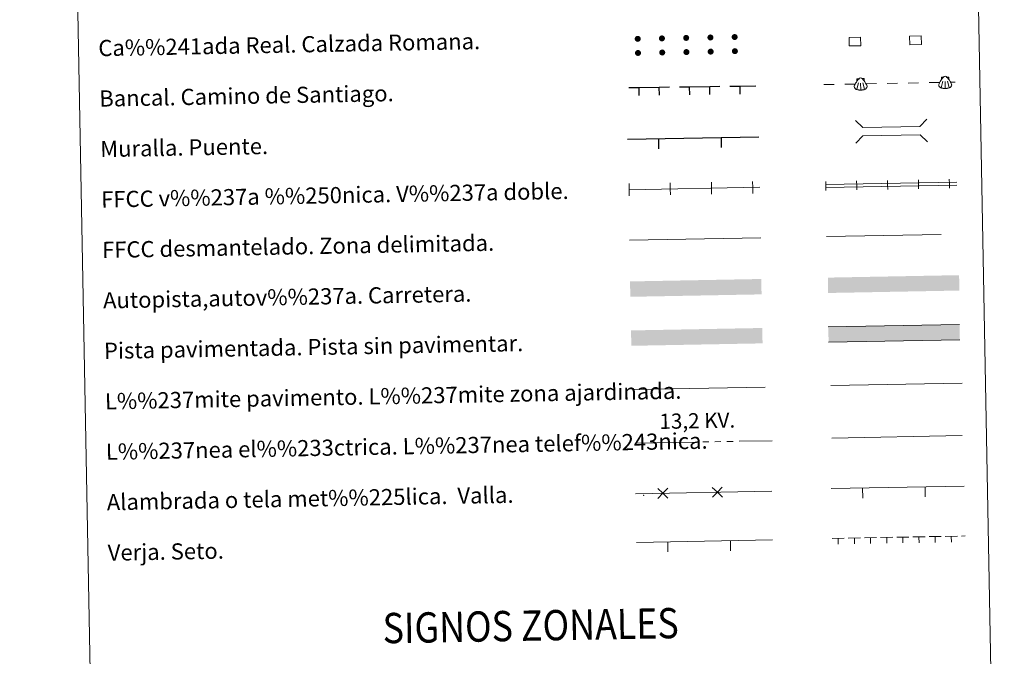
# Model space of a CAD drawing. Units: metres. Extents: x 627917 to 632426, y 687776 to 690828.
# Drawn here: x 628236 to 628724, y 688082 to 688397 of the extents above; entities that cross this region are included whole.
import ezdxf
from ezdxf.enums import TextEntityAlignment as Align

# ---------------------------------------------------------------- set-up
doc = ezdxf.new("R2010")
doc.units = ezdxf.units.M
doc.header["$MEASUREMENT"] = 0
doc.linetypes.add('DGN Style 3', pattern=[79.619148, 56.87082, -22.748328])
doc.layers.add('Carátula', color=7, linetype='Continuous', lineweight=0)
doc.styles.add('Style-font002', font='font002.shx')
doc.styles.add('Style-font010', font='font010.shx')
doc.styles.add('Style-Helvetica-Narrow-Oblique', font='txt')
doc.linetypes.add('5ffccab', pattern='A,22.25,[78,dgnlstyle-md2_10e.shx,S=0.12,R=0,X=0,Y=0],2.5,[78,dgnlstyle-md2_10e.shx,S=0.12,R=0,X=0,Y=0],22.25,-3', length=50)

msp = doc.modelspace()

# ---------------------------------------------------------------- hatches: boundary and pattern name
at = {"layer": 'Carátula', "linetype": 'Continuous', "lineweight": 0}
h = msp.add_hatch(color=250, dxfattribs=at)
edge = h.paths.add_edge_path()
edge.add_arc((628590.386, 688388.397), 1.5, 1.4148, 361.4148)
h = msp.add_hatch(color=250, dxfattribs=at)
edge = h.paths.add_edge_path()
edge.add_arc((628542.394, 688387.504), 1.5, 1.4148, 361.4148)
h = msp.add_hatch(color=250, dxfattribs=at)
edge = h.paths.add_edge_path()
edge.add_arc((628554.392, 688387.728), 1.5, 1.4148, 361.4148)
h = msp.add_hatch(color=250, dxfattribs=at)
edge = h.paths.add_edge_path()
edge.add_arc((628566.39, 688387.951), 1.5, 1.4148, 361.4148)
h = msp.add_hatch(color=250, dxfattribs=at)
edge = h.paths.add_edge_path()
edge.add_arc((628578.388, 688388.174), 1.5, 1.4148, 361.4148)
h = msp.add_hatch(color=250, dxfattribs=at)
edge = h.paths.add_edge_path()
edge.add_arc((628542.524, 688380.506), 1.5, 1.4148, 361.4148)
h = msp.add_hatch(color=250, dxfattribs=at)
edge = h.paths.add_edge_path()
edge.add_arc((628554.522, 688380.729), 1.5, 1.4148, 361.4148)
h = msp.add_hatch(color=250, dxfattribs=at)
edge = h.paths.add_edge_path()
edge.add_arc((628566.52, 688380.952), 1.5, 1.4148, 361.4148)
h = msp.add_hatch(color=250, dxfattribs=at)
edge = h.paths.add_edge_path()
edge.add_arc((628578.518, 688381.175), 1.5, 1.4148, 361.4148)
h = msp.add_hatch(color=250, dxfattribs=at)
edge = h.paths.add_edge_path()
edge.add_arc((628590.516, 688381.399), 1.5, 1.4148, 361.4148)
for color, points in [(20, [(628538.727, 688259.712), (628538.586, 688267.326), (628603.575, 688268.535), (628603.716, 688260.923)]), (20, [(628636.685, 688261.605), (628636.546, 688269.218), (628701.534, 688270.429), (628701.676, 688262.814)]), (45, [(628539.223, 688235.44), (628539.081, 688243.054), (628604.07, 688244.264), (628604.21, 688236.649)]), (7, [(628636.912, 688237.172), (628636.77, 688244.786), (628701.759, 688245.995), (628701.901, 688238.381)])]:
    msp.add_hatch(color=color, dxfattribs=at).paths.add_polyline_path(points)

# ---------------------------------------------------------------- linework, layer by layer
at = {"layer": 'Carátula', "color": 250, "linetype": 'Continuous', "lineweight": 0}
for p, q in [((628651.65, 688365.747), (628650.895, 688362.51)), ((628650.913, 688367.538), (628650.929, 688366.476)), ((628651.975, 688367.771), (628651.125, 688367.757)), ((628652.779, 688365.567), (628652.829, 688362.212)), ((628653.516, 688367.793), (628654.365, 688367.806)), ((628653.902, 688365.78), (628654.754, 688362.567)), ((628654.585, 688367.593), (628654.6, 688366.53)), ((628665.907, 688365.409), (628671.106, 688365.506)), ((628676.305, 688365.603), (628681.504, 688365.7)), ((628686.703, 688365.797), (628691.902, 688365.894)), ((628693.482, 688366.527), (628692.728, 688363.29)), ((628692.746, 688368.318), (628692.762, 688367.256)), ((628693.808, 688368.55), (628692.958, 688368.537)), ((628694.612, 688366.347), (628694.661, 688362.992)), ((628695.349, 688368.573), (628696.198, 688368.586)), ((628695.734, 688366.56), (628696.586, 688363.347)), ((628696.417, 688368.373), (628696.433, 688367.31)), ((628697.341, 688365.995), (628699.543, 688366.036)), ((628634.472, 688364.823), (628639.671, 688364.92)), ((628644.87, 688365.017), (628650.069, 688365.114)), ((628655.508, 688365.215), (628660.707, 688365.312)), ((628537.934, 688312.771), (628602.855, 688313.979)), ((628638.481, 688189.739), (628703.066, 688190.941)), ((628638.214, 688164.73), (628704.035, 688165.956)), ((628684.799, 688160.597), (628684.706, 688165.596)), ((628541.333, 688162.145), (628608.744, 688163.4)), ((628653.804, 688160.02), (628653.711, 688165.019)), ((628541.782, 688138.043), (628609.192, 688139.297)), ((628557.372, 688133.332), (628557.279, 688138.331)), ((628588.367, 688133.909), (628588.274, 688138.908))]:
    msp.add_line(p, q, dxfattribs=at)
at = {"layer": 'Carátula', "color": 1, "linetype": 'Continuous', "lineweight": 25}
for p, q in [((628538.072, 688363.412), (628543.071, 688363.478)), ((628543.071, 688363.478), (628553.07, 688363.61)), ((628543.124, 688359.478), (628543.071, 688363.478)), ((628553.07, 688363.61), (628558.07, 688363.676)), ((628553.123, 688359.61), (628553.07, 688363.61)), ((628563.069, 688363.742), (628568.069, 688363.808)), ((628568.069, 688363.808), (628578.068, 688363.94)), ((628568.122, 688359.809), (628568.069, 688363.808)), ((628578.068, 688363.94), (628583.068, 688364.006)), ((628578.121, 688359.941), (628578.068, 688363.94)), ((628588.067, 688364.072), (628593.067, 688364.138)), ((628593.067, 688364.138), (628600.835, 688364.241)), ((628593.12, 688360.139), (628593.067, 688364.138)), ((628537.319, 688337.764), (628602.39, 688338.976)), ((628552.909, 688333.054), (628552.816, 688338.053)), ((628583.904, 688333.631), (628583.811, 688338.63))]:
    msp.add_line(p, q, dxfattribs=at)
at = {"layer": 'Carátula', "color": 7, "linetype": 'Continuous', "lineweight": 0}
for p, q in [((628635.377, 688315.336), (628700.446, 688316.547)), ((628635.405, 688313.836), (628700.474, 688315.047))]:
    msp.add_line(p, q, dxfattribs=at)
at = {"layer": 'Carátula', "color": 7, "linetype": '5ffccab', "lineweight": 0, "ltscale": 0.3}
msp.add_line((628538.247, 688287.772), (628603.32, 688288.984), dxfattribs=at)
at = {"layer": 'Carátula', "color": 1, "linetype": 'Continuous', "lineweight": 0}
msp.add_line((628540.312, 688213.821), (628605.442, 688215.033), dxfattribs=at)
at = {"layer": 'Carátula', "color": 92, "linetype": 'Continuous', "lineweight": 0}
for p, q in [((628637.996, 688215.798), (628702.983, 688217.007)), ((628702.665, 688141.195), (628704.495, 688141.229)), ((628638.676, 688140.006), (628644.675, 688140.117)), ((628641.677, 688139.962), (628641.729, 688137.162)), ((628646.675, 688140.155), (628652.674, 688140.266)), ((628649.676, 688140.11), (628649.728, 688137.311)), ((628654.673, 688140.303), (628660.672, 688140.415)), ((628657.675, 688140.259), (628657.727, 688137.459)), ((628662.672, 688140.452), (628668.671, 688140.563)), ((628665.673, 688140.408), (628665.725, 688137.608)), ((628670.67, 688140.6), (628676.669, 688140.712)), ((628673.672, 688140.556), (628673.724, 688137.757)), ((628678.669, 688140.749), (628684.668, 688140.861)), ((628681.67, 688140.705), (628681.722, 688137.905)), ((628686.668, 688140.898), (628692.667, 688141.009)), ((628689.669, 688140.853), (628689.721, 688138.054)), ((628694.666, 688141.046), (628700.665, 688141.158)), ((628697.668, 688141.002), (628697.72, 688138.203))]:
    msp.add_line(p, q, dxfattribs=at)
at = {"layer": 'Carátula', "color": 6, "linetype": 'Continuous', "lineweight": 0}
for p, q in [((628541.597, 688187.188), (628571.592, 688187.747)), ((628574.591, 688187.803), (628577.591, 688187.859)), ((628580.59, 688187.915), (628583.59, 688187.97)), ((628586.589, 688188.026), (628589.589, 688188.082)), ((628592.588, 688188.138), (628609.008, 688188.444))]:
    msp.add_line(p, q, dxfattribs=at)
at = {"layer": 'Carátula', "color": 250, "linetype": 'Continuous', "lineweight": 0, "flags": 128}
for points in [[(628647.109, 688383.999), (628652.858, 688384.106), (628652.779, 688388.355), (628647.03, 688388.248), (628647.109, 688383.999)], [(628677.104, 688384.557), (628682.853, 688384.664), (628682.774, 688388.913), (628677.025, 688388.806), (628677.104, 688384.557)], [(628599.379, 688310.914), (628599.323, 688313.913), (628599.268, 688316.913)], [(628538.19, 688309.775), (628538.134, 688312.775), (628538.078, 688315.774)], [(628558.586, 688310.155), (628558.53, 688313.154), (628558.475, 688316.154)], [(628578.983, 688310.534), (628578.927, 688313.534), (628578.871, 688316.533)], [(628701.759, 688245.995), (628636.77, 688244.786)], [(628636.912, 688237.172), (628701.901, 688238.381)], [(628557.351, 688159.968), (628554.831, 688162.396), (628552.31, 688164.825)], [(628557.259, 688164.917), (628554.831, 688162.396), (628552.402, 688159.876)], [(628584.347, 688160.47), (628581.826, 688162.899), (628579.305, 688165.327)], [(628584.254, 688165.42), (628581.826, 688162.899), (628579.397, 688160.378)]]:
    msp.add_lwpolyline(points, dxfattribs=at)
at = {"layer": 'Carátula', "color": 1, "linetype": 'Continuous', "lineweight": 0, "flags": 128}
for points in [[(628650.218, 688347.028), (628653.819, 688343.558), (628682.152, 688344.086), (628685.622, 688347.686)], [(628650.427, 688335.776), (628653.897, 688339.376), (628682.23, 688339.904), (628685.831, 688336.434)]]:
    msp.add_lwpolyline(points, dxfattribs=at)
at = {"layer": 'Carátula', "color": 7, "linetype": 'Continuous', "lineweight": 0, "flags": 128}
for points in [[(628635.583, 688312.339), (628635.541, 688314.589), (628635.499, 688316.838)], [(628650.88, 688312.624), (628650.838, 688314.873), (628650.796, 688317.123)], [(628666.178, 688312.909), (628666.136, 688315.158), (628666.094, 688317.408)], [(628681.475, 688313.193), (628681.433, 688315.443), (628681.391, 688317.692)], [(628696.772, 688313.478), (628696.73, 688315.728), (628696.689, 688317.977)]]:
    msp.add_lwpolyline(points, dxfattribs=at)
at = {"layer": 'Carátula', "color": 250, "linetype": 'DGN Style 3', "lineweight": 0, "flags": 128}
msp.add_lwpolyline([(628635.854, 688289.589), (628700.927, 688290.8)], dxfattribs=at)
at = {"layer": 'Carátula', "color": 250, "linetype": 'Continuous', "lineweight": 0}
for centre in [(628651.129, 688367.542), (628692.962, 688368.322)]:
    msp.add_arc(centre, 0.216, 90.85544, 180.85544, dxfattribs=at)
at = {"layer": 'Carátula', "color": 250, "linetype": 'Continuous', "lineweight": 0, "extrusion": (0, 0, -1)}
for centre in [(-628654.369, 688367.591), (-628696.202, 688368.37)]:
    msp.add_arc(centre, 0.216, 89.14456, 179.14456, dxfattribs=at)
for centre, major_axis, ratio, start_param, end_param in [((628651.199, 688365.878), (-1.541, -2.273), 0.2051251, 0.2816553, 2.279463), ((628652.762, 688366.715), (0.021, -1.436), 0.8018754, 2.2447018, 3.1415927), ((628693.032, 688366.658), (-1.541, -2.273), 0.2051251, 0.2816553, 2.279463), ((628694.594, 688367.495), (0.021, -1.436), 0.8018754, 2.2447018, 3.1415927), ((628652.805, 688363.83), (3.216, 0.048), 0.5030778, 2.5858333, 3.1415927), ((628650.491, 688362.723), (0.404, -0.214), 0.3820674, 0, 3.1415927), ((628651.363, 688362.394), (0.468, -0.115), 0.2845335, 0, 3.1415927), ((628652.33, 688362.245), (0.499, -0.033), 0.2860709, 0, 3.1415927), ((628652.805, 688363.83), (3.216, 0.048), 0.5030778, 0, 0.5557593), ((628694.637, 688364.61), (3.216, 0.048), 0.5030778, 2.5858333, 3.1415927), ((628692.324, 688363.503), (0.404, -0.214), 0.3820674, 0, 3.1415927), ((628693.195, 688363.173), (0.468, -0.115), 0.2845335, 0, 3.1415927), ((628694.163, 688363.025), (0.499, -0.033), 0.2860709, 0, 3.1415927), ((628694.637, 688364.61), (3.216, 0.048), 0.5030778, 0, 0.5557593)]:
    msp.add_ellipse(centre, major_axis=major_axis, ratio=ratio, start_param=start_param, end_param=end_param, dxfattribs=at)
at = {"layer": 'Carátula', "color": 250, "linetype": 'Continuous', "lineweight": 0}
for centre, major_axis, ratio, start_param, end_param in [((628652.762, 688366.715), (0.021, -1.436), 0.8018754, 2.2447018, 3.1415927), ((628654.349, 688365.925), (1.608, -2.226), 0.2051251, 0.2816553, 2.279463), ((628694.594, 688367.495), (0.021, -1.436), 0.8018754, 2.2447018, 3.1415927), ((628696.181, 688366.705), (1.608, -2.226), 0.2051251, 0.2816553, 2.279463), ((628653.327, 688362.26), (-0.498, -0.048), 0.2860709, 0, 3.1415927), ((628654.289, 688362.437), (-0.464, -0.129), 0.2845335, 0, 3.1415927), ((628655.151, 688362.793), (-0.397, -0.226), 0.3820674, 0, 3.1415927), ((628695.16, 688363.04), (-0.498, -0.048), 0.2860709, 0, 3.1415927), ((628696.122, 688363.217), (-0.464, -0.129), 0.2845335, 0, 3.1415927), ((628696.983, 688363.573), (-0.397, -0.226), 0.3820674, 0, 3.1415927)]:
    msp.add_ellipse(centre, major_axis=major_axis, ratio=ratio, start_param=start_param, end_param=end_param, dxfattribs=at)
at = {"layer": 'Carátula', "color": 2, "linetype": 'Continuous', "lineweight": 0}
msp.add_point((628545.336, 688161.405), dxfattribs=at)
at = {"layer": 'Carátula', "color": 7, "linetype": 'Continuous', "lineweight": 0}
for points in [[(627972.159, 687776.04), (632426.384, 687858.937), (632371.119, 690828.434), (627916.894, 690745.537)], [(628244.427, 689513.483), (628690.278, 689521.781), (628721.674, 687835), (628275.825, 687826.701)]]:
    msp.add_3dface(points, dxfattribs=at)

# ---------------------------------------------------------------- texts
at = {"layer": 'Carátula', "color": 7, "linetype": 'Continuous', "lineweight": 0, "style": 'Style-font010'}
for s, p in [('Ca%%241ada Real. Calzada Romana.', (628275.306, 688382.894)), ('Bancal. Camino de Santiago.', (628275.773, 688357.899)), ('Muralla. Puente.', (628276.237, 688332.903)), ('FFCC v%%237a %%250nica. V%%237a doble.', (628276.702, 688307.909)), ('FFCC desmantelado. Zona delimitada.', (628277.167, 688282.913)), ('Autopista,autov%%237a. Carretera.', (628277.632, 688257.917)), ('Pista pavimentada. Pista sin pavimentar.', (628278.099, 688232.922)), ('L%%237mite pavimento. L%%237mite zona ajardinada.', (628278.562, 688207.926)), ('L%%237nea el%%233ctrica. L%%237nea telef%%243nica.', (628279.028, 688182.93)), ('Alambrada o tela met%%225lica.  Valla.', (628279.493, 688157.935)), ('Verja. Seto.', (628279.958, 688132.939))]:
    msp.add_text(s, height=7.999, rotation=1.0662, dxfattribs=at).set_placement(p, align=Align.MIDDLE_LEFT)
at = {"layer": 'Carátula', "color": 250, "linetype": 'Continuous', "lineweight": 0, "style": 'Style-Helvetica-Narrow-Oblique'}
msp.add_text('13,2 KV.', height=7.5, rotation=1.0662, dxfattribs=at).set_placement((628571.955, 688194.594), align=Align.CENTER)
at = {"layer": 'Carátula', "color": 7, "linetype": 'Continuous', "lineweight": 0, "style": 'Style-font002', "width": 0.866666}
msp.add_text('SIGNOS ZONALES', height=14.99991, rotation=1.01631, dxfattribs=at).set_placement((628489.367, 688096.833), align=Align.MIDDLE_CENTER)

doc.saveas('drawing.dxf')
